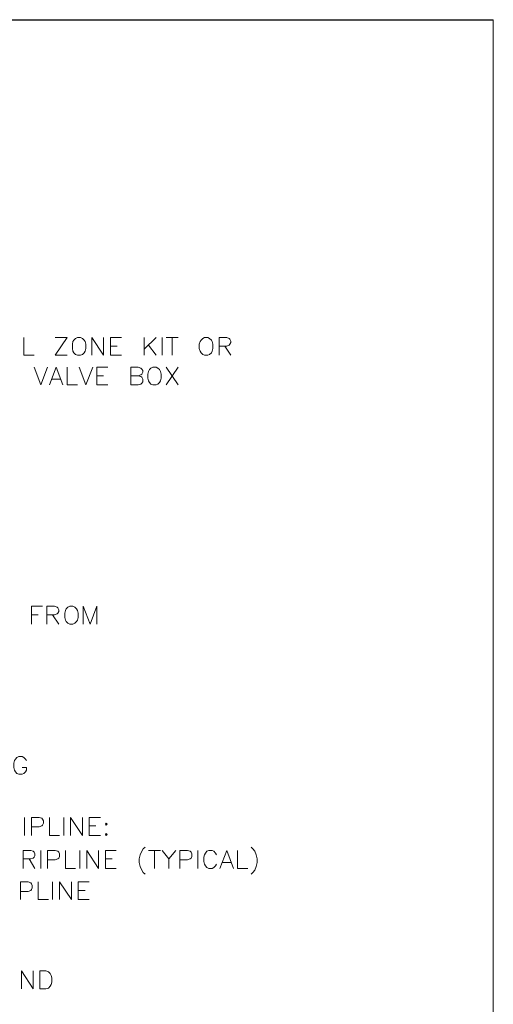
# Model space of a CAD drawing. Units: inches. Extents: x -1.3 to 12.3, y 3.2 to 13.8.
# Drawn here: x 9.8 to 12.3, y 8.6 to 13.8 of the extents above; entities that cross this region are included whole.
import ezdxf

# ---------------------------------------------------------------- set-up
doc = ezdxf.new("R2010")
doc.units = ezdxf.units.IN
doc.header["$MEASUREMENT"] = 0
doc.layers.add('Layer 1', color=7, linetype='Continuous')

msp = doc.modelspace()

# ---------------------------------------------------------------- linework, layer by layer
at = {"layer": 'Layer 1', "lineweight": 0}
msp.add_lwpolyline([(12.3156, 3.2211), (12.3156, 13.7644), (-1.3278, 13.7644), (-1.3278, 3.2211), (12.3156, 3.2211)], dxfattribs=at)
msp.add_lwpolyline([(12.3156, 3.2211), (12.3156, 13.7644), (-1.3278, 13.7644), (-1.3278, 3.2211), (12.3156, 3.2211)], dxfattribs=at)
msp.add_lwpolyline([(12.3156, 3.2211), (12.3156, 13.7644), (-1.3278, 13.7644), (-1.3278, 3.2211), (12.3156, 3.2211)], dxfattribs=at)
msp.add_lwpolyline([(12.3156, 3.2211), (12.3156, 13.7644), (-1.3278, 13.7644), (-1.3278, 3.2211), (12.3156, 3.2211)], dxfattribs=at)
msp.add_lwpolyline([(12.3156, 3.2211), (12.3156, 13.7644), (-1.3278, 13.7644), (-1.3278, 3.2211), (12.3156, 3.2211)], dxfattribs=at)
at = {"layer": 'Layer 1', "color": 7, "lineweight": 13, "true_color": 0xffffff}
msp.add_lwpolyline([(-1.3261, 3.2211), (12.3156, 3.2211), (12.3156, 13.7628), (-1.3261, 13.7628), (-1.3261, 3.2211)], dxfattribs=at)
at = {"layer": 'Layer 1', "color": 7, "lineweight": 20, "true_color": 0xffffff}
for points in [[(9.8572, 12.0994), (9.8572, 12.0061), (9.9105, 12.0061)], [(10.0839, 12.0061), (10.0206, 12.0061), (10.0839, 12.0994), (10.0206, 12.0994)], [(10.1372, 12.0994), (10.1272, 12.0944), (10.1189, 12.0861), (10.1139, 12.0778), (10.1106, 12.0644), (10.1106, 12.0411), (10.1139, 12.0278), (10.1189, 12.0194), (10.1272, 12.0111), (10.1372, 12.0061), (10.1539, 12.0061), (10.1639, 12.0111), (10.1722, 12.0194), (10.1772, 12.0278), (10.1806, 12.0411), (10.1806, 12.0644), (10.1772, 12.0778), (10.1722, 12.0861), (10.1639, 12.0944), (10.1539, 12.0994), (10.1372, 12.0994)], [(10.2122, 12.0061), (10.2122, 12.0994), (10.2739, 12.0061), (10.2739, 12.0994)], [(10.3106, 12.0061), (10.3106, 12.0994), (10.3672, 12.0994)], [(10.4872, 12.0994), (10.4872, 12.0061)], [(10.5489, 12.0994), (10.4872, 12.0378)], [(10.5806, 12.0994), (10.5806, 12.0061)], [(10.6022, 12.0994), (10.6656, 12.0994)], [(10.6339, 12.0994), (10.6339, 12.0061)], [(10.8022, 12.0994), (10.7939, 12.0944), (10.7855, 12.0861), (10.7806, 12.0778), (10.7756, 12.0644), (10.7756, 12.0411), (10.7806, 12.0278), (10.7855, 12.0194), (10.7939, 12.0111), (10.8022, 12.0061), (10.8206, 12.0061), (10.8289, 12.0111), (10.8389, 12.0194), (10.8422, 12.0278), (10.8472, 12.0411), (10.8472, 12.0644), (10.8422, 12.0778), (10.8389, 12.0861), (10.8289, 12.0944), (10.8206, 12.0994), (10.8022, 12.0994)], [(10.8789, 12.0061), (10.8789, 12.0994), (10.9189, 12.0994), (10.9322, 12.0944), (10.9356, 12.0911), (10.9406, 12.0811), (10.9406, 12.0728), (10.9356, 12.0644), (10.9322, 12.0594), (10.9189, 12.0544), (10.8789, 12.0544)], [(10.3106, 12.0544), (10.3456, 12.0544)], [(10.5089, 12.0594), (10.5489, 12.0061)], [(10.9089, 12.0544), (10.9406, 12.0061)], [(10.3106, 12.0061), (10.3672, 12.0061)], [(9.9105, 11.9444), (9.9456, 11.8511), (9.9806, 11.9444)], [(9.9906, 11.8511), (10.0256, 11.9444), (10.0606, 11.8511)], [(10.0839, 11.9444), (10.0839, 11.8511), (10.1372, 11.8511)], [(10.1456, 11.9444), (10.1806, 11.8511), (10.2172, 11.9444)], [(10.2389, 11.8511), (10.2389, 11.9444), (10.2972, 11.9444)], [(10.4556, 11.8994), (10.4689, 11.8944), (10.4739, 11.8911), (10.4789, 11.8811), (10.4789, 11.8678), (10.4739, 11.8594), (10.4689, 11.8544), (10.4556, 11.8511), (10.4172, 11.8511), (10.4172, 11.9444), (10.4556, 11.9444), (10.4689, 11.9394), (10.4739, 11.9344), (10.4789, 11.9261), (10.4789, 11.9178), (10.4739, 11.9078), (10.4689, 11.9044), (10.4556, 11.8994), (10.4172, 11.8994)], [(10.5322, 11.9444), (10.5222, 11.9394), (10.5139, 11.9311), (10.5089, 11.9211), (10.5056, 11.9078), (10.5056, 11.8861), (10.5089, 11.8728), (10.5139, 11.8644), (10.5222, 11.8544), (10.5322, 11.8511), (10.5489, 11.8511), (10.5589, 11.8544), (10.5672, 11.8644), (10.5722, 11.8728), (10.5756, 11.8861), (10.5756, 11.9078), (10.5722, 11.9211), (10.5672, 11.9311), (10.5589, 11.9394), (10.5489, 11.9444), (10.5322, 11.9444)], [(10.6022, 11.9444), (10.6656, 11.8511)], [(10.6656, 11.9444), (10.6022, 11.8511)], [(10.0039, 11.8811), (10.0472, 11.8811)], [(10.2389, 11.8994), (10.2739, 11.8994)], [(10.2389, 11.8511), (10.2972, 11.8511)], [(9.8972, 10.5978), (9.8972, 10.6911), (9.9539, 10.6911)], [(9.9772, 10.5978), (9.9772, 10.6911), (10.0172, 10.6911), (10.0306, 10.6861), (10.0339, 10.6828), (10.0389, 10.6728), (10.0389, 10.6644), (10.0339, 10.6561), (10.0306, 10.6511), (10.0172, 10.6461), (9.9772, 10.6461)], [(10.0972, 10.6911), (10.0872, 10.6861), (10.0789, 10.6778), (10.0739, 10.6694), (10.0706, 10.6561), (10.0706, 10.6328), (10.0739, 10.6194), (10.0789, 10.6111), (10.0872, 10.6028), (10.0972, 10.5978), (10.1139, 10.5978), (10.1239, 10.6028), (10.1322, 10.6111), (10.1372, 10.6194), (10.1406, 10.6328), (10.1406, 10.6561), (10.1372, 10.6694), (10.1322, 10.6778), (10.1239, 10.6861), (10.1139, 10.6911), (10.0972, 10.6911)], [(10.1672, 10.5978), (10.1672, 10.6911), (10.2039, 10.5978), (10.2389, 10.6911), (10.2389, 10.5978)], [(9.8972, 10.6461), (9.9322, 10.6461)], [(10.0072, 10.6461), (10.0389, 10.5978)], [(9.8706, 9.8828), (9.8656, 9.8911), (9.8572, 9.8994), (9.8472, 9.9044), (9.8306, 9.9044), (9.8206, 9.8994), (9.8122, 9.8911), (9.8072, 9.8828), (9.8039, 9.8694), (9.8039, 9.8461), (9.8072, 9.8328), (9.8122, 9.8244), (9.8206, 9.8161), (9.8306, 9.8111), (9.8472, 9.8111), (9.8572, 9.8161), (9.8656, 9.8244), (9.8706, 9.8328), (9.8706, 9.8461), (9.8472, 9.8461)], [(9.8606, 9.5844), (9.8606, 9.4911)], [(9.8972, 9.4911), (9.8972, 9.5844), (9.9372, 9.5844), (9.9506, 9.5811), (9.9539, 9.5761), (9.9589, 9.5678), (9.9589, 9.5544), (9.9539, 9.5444), (9.9506, 9.5411), (9.9372, 9.5361), (9.8972, 9.5361)], [(9.9906, 9.5844), (9.9906, 9.4911), (10.0439, 9.4911)], [(10.0656, 9.5844), (10.0656, 9.4911)], [(10.1006, 9.4911), (10.1006, 9.5844), (10.1639, 9.4911), (10.1639, 9.5844)], [(10.1989, 9.4911), (10.1989, 9.5844), (10.2572, 9.5844)], [(10.2872, 9.5544), (10.2839, 9.5494), (10.2872, 9.5444), (10.2922, 9.5494), (10.2872, 9.5544)], [(10.1989, 9.5411), (10.2339, 9.5411)], [(10.2872, 9.5011), (10.2839, 9.4961), (10.2872, 9.4911), (10.2922, 9.4961), (10.2872, 9.5011)], [(10.1989, 9.4911), (10.2572, 9.4911)], [(9.8522, 9.3178), (9.8522, 9.4111), (9.8922, 9.4111), (9.9056, 9.4078), (9.9105, 9.4028), (9.9139, 9.3944), (9.9139, 9.3844), (9.9105, 9.3761), (9.9056, 9.3711), (9.8922, 9.3678), (9.8522, 9.3678)], [(9.9456, 9.4111), (9.9456, 9.3178)], [(9.9806, 9.3178), (9.9806, 9.4111), (10.0206, 9.4111), (10.0339, 9.4078), (10.0389, 9.4028), (10.0439, 9.3944), (10.0439, 9.3811), (10.0389, 9.3711), (10.0339, 9.3678), (10.0206, 9.3628), (9.9806, 9.3628)], [(10.0739, 9.4111), (10.0739, 9.3178), (10.1272, 9.3178)], [(10.1506, 9.4111), (10.1506, 9.3178)], [(10.1856, 9.3178), (10.1856, 9.4111), (10.2472, 9.3178), (10.2472, 9.4111)], [(10.2839, 9.3178), (10.2839, 9.4111), (10.3406, 9.4111)], [(10.4922, 9.4294), (10.4822, 9.4211), (10.4739, 9.4078), (10.4656, 9.3894), (10.4606, 9.3678), (10.4606, 9.3494), (10.4656, 9.3278), (10.4739, 9.3094), (10.4822, 9.2961), (10.4922, 9.2878)], [(10.5089, 9.4111), (10.5722, 9.4111)], [(10.5406, 9.4111), (10.5406, 9.3178)], [(10.5806, 9.4111), (10.6156, 9.3678), (10.6156, 9.3178)], [(10.6522, 9.4111), (10.6156, 9.3678)], [(10.6739, 9.3178), (10.6739, 9.4111), (10.7139, 9.4111), (10.7272, 9.4078), (10.7322, 9.4028), (10.7356, 9.3944), (10.7356, 9.3811), (10.7322, 9.3711), (10.7272, 9.3678), (10.7139, 9.3628), (10.6739, 9.3628)], [(10.7672, 9.4111), (10.7672, 9.3178)], [(10.8656, 9.3894), (10.8606, 9.3978), (10.8522, 9.4078), (10.8422, 9.4111), (10.8256, 9.4111), (10.8156, 9.4078), (10.8072, 9.3978), (10.8022, 9.3894), (10.7989, 9.3761), (10.7989, 9.3544), (10.8022, 9.3411), (10.8072, 9.3311), (10.8156, 9.3228), (10.8256, 9.3178), (10.8422, 9.3178), (10.8522, 9.3228), (10.8606, 9.3311), (10.8656, 9.3411)], [(10.8822, 9.3178), (10.9189, 9.4111), (10.9539, 9.3178)], [(10.9756, 9.4111), (10.9756, 9.3178), (11.0289, 9.3178)], [(11.0472, 9.4294), (11.0556, 9.4211), (11.0656, 9.4078), (11.0739, 9.3894), (11.0789, 9.3678), (11.0789, 9.3494), (11.0739, 9.3278), (11.0656, 9.3094), (11.0556, 9.2961), (11.0472, 9.2878)], [(9.8839, 9.3678), (9.9139, 9.3178)], [(10.2839, 9.3678), (10.3189, 9.3678)], [(10.8956, 9.3494), (10.9406, 9.3494)], [(10.2839, 9.3178), (10.3406, 9.3178)], [(9.8389, 9.1544), (9.8389, 9.2478), (9.8789, 9.2478), (9.8922, 9.2428), (9.8972, 9.2378), (9.9006, 9.2294), (9.9006, 9.2161), (9.8972, 9.2078), (9.8922, 9.2028), (9.8789, 9.1978), (9.8389, 9.1978)], [(9.9322, 9.2478), (9.9322, 9.1544), (9.9856, 9.1544)], [(10.0072, 9.2478), (10.0072, 9.1544)], [(10.0439, 9.1544), (10.0439, 9.2478), (10.1056, 9.1544), (10.1056, 9.2478)], [(10.1406, 9.1544), (10.1406, 9.2478), (10.1989, 9.2478)], [(10.1406, 9.2028), (10.1772, 9.2028)], [(10.1406, 9.1544), (10.1989, 9.1544)], [(9.8439, 8.6878), (9.8439, 8.7811), (9.9056, 8.6878), (9.9056, 8.7811)], [(9.9406, 8.6878), (9.9406, 8.7811), (9.9722, 8.7811), (9.9856, 8.7761), (9.9939, 8.7678), (9.9989, 8.7578), (10.0039, 8.7444), (10.0039, 8.7228), (9.9989, 8.7094), (9.9939, 8.7011), (9.9856, 8.6911), (9.9722, 8.6878), (9.9406, 8.6878)]]:
    msp.add_lwpolyline(points, dxfattribs=at)

doc.saveas('drawing.dxf')
